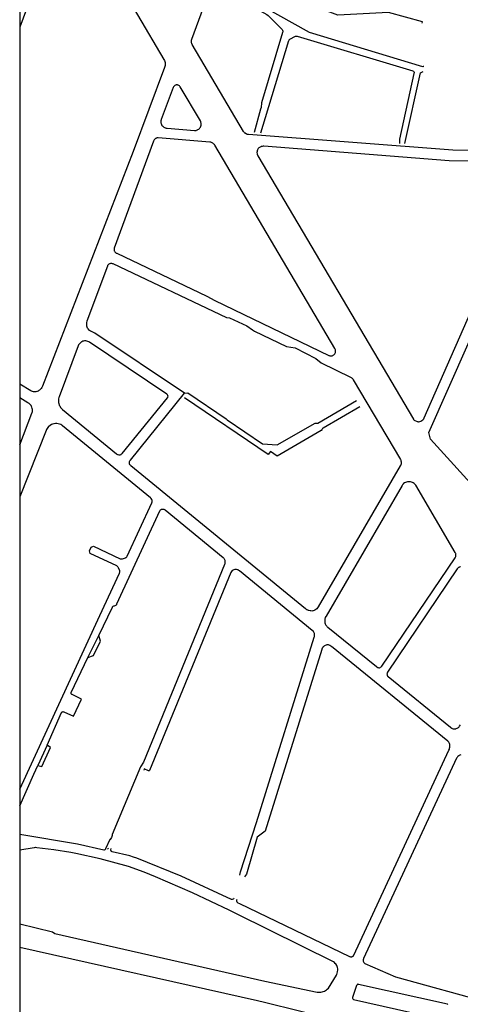
# Model space of a CAD drawing. Units: millimetres. Extents: x 601416 to 610622, y 126636 to 136587.
# Drawn here: x 607095 to 607372, y 129855 to 130474 of the extents above; entities that cross this region are included whole.
import ezdxf

# ---------------------------------------------------------------- set-up
doc = ezdxf.new("R2010")
doc.units = ezdxf.units.MM
doc.layers.add('VOIE_NIV', color=7, linetype='Continuous')

msp = doc.modelspace()

# ---------------------------------------------------------------- linework, layer by layer
at = {"layer": 'VOIE_NIV'}
for p, q in [((607137.56, 130072.66), (607144.32, 130086.68)), ((607111.83, 130017.72), (607106.06, 130004.89)), ((607150.44, 129952.96), (607149.88, 129952.3))]:
    msp.add_line(p, q, dxfattribs=at)
msp.add_lwpolyline([(607094.62, 128920.26), (610009.63, 128920.26), (610009.63, 133042.91), (607094.62, 133042.91)], close=True, dxfattribs=at)
for points in [[(607135.49, 130533.02), (607185.33, 130448.63), (607185.66, 130448.01), (607185.89, 130447.38), (607186.05, 130446.67), (607186.11, 130446.12), (607186.11, 130445.37), (607186.05, 130444.83), (607185.89, 130444.08), (607185.69, 130443.52), (607165.96, 130390.75), (607108.9, 130243.24), (607108.55, 130242.53), (607108.11, 130241.88), (607107.92, 130241.65), (607107, 130240.76), (607106.74, 130240.57), (607106.16, 130240.24), (607105.54, 130239.99), (607105.37, 130239.94), (607104.7, 130239.79), (607104.02, 130239.73), (607103.84, 130239.73), (607103.22, 130239.79), (607102.61, 130239.93), (607102.03, 130240.16), (607101.69, 130240.34), (607094.62, 130244.62)], [(607094.62, 130468.98), (607094.95, 130469.17), (607117.74, 130530.93)], [(607347.66, 130471.5), (607347.85, 130472.3), (607326.54, 130478.09), (607294.61, 130476.37), (607276.15, 130483.36), (607224.4, 130508.47)], [(607420.62, 130390.58), (607367, 130391.66), (607238.42, 130401.43), (607237.85, 130401.52), (607237.31, 130401.68), (607237.18, 130401.74), (607236.31, 130402.24), (607236.15, 130402.37), (607235.76, 130402.75), (607235.44, 130403.18), (607235.34, 130403.34), (607203.11, 130457.96), (607202.85, 130458.52), (607202.68, 130459.07), (607202.57, 130459.73), (607202.55, 130460.21), (607202.61, 130460.76), (607202.77, 130461.4), (607216.88, 130499.75)], [(607219.48, 130493.11), (607220.13, 130494.3), (607225.23, 130491.48), (607226.56, 130490.74), (607226.2, 130490.08), (607250.05, 130476.9), (607250.78, 130476.32), (607259.37, 130467.68), (607259.6, 130467.4), (607259.78, 130467.09), (607259.84, 130466.95), (607259.98, 130466.39), (607259.99, 130466.27), (607259.98, 130465.89), (607259.9, 130465.46), (607246.59, 130421.38), (607246.38, 130418.38), (607246.07, 130417.29), (607242, 130402.79)], [(607348.74, 130444.15), (607348.55, 130444.1), (607348.33, 130444.08), (607347.95, 130444), (607276.87, 130465.56), (607227.89, 130493.07), (607227.54, 130492.45), (607226.13, 130493.22), (607220.72, 130496.15), (607221.35, 130497.28)], [(607246.21, 130402.47), (607249.13, 130412.1), (607263.83, 130460.57), (607263.92, 130460.79), (607263.97, 130460.89), (607264.18, 130461.15), (607264.35, 130461.28), (607264.46, 130461.34), (607268.06, 130463.24), (607268.32, 130463.3), (607268.52, 130463.33), (607268.86, 130463.3), (607269, 130463.27), (607341.78, 130441.38), (607342.02, 130441.23), (607342.13, 130441.15), (607342.38, 130440.88), (607342.47, 130440.7), (607342.51, 130440.56), (607342.52, 130440.38), (607342.5, 130440.21), (607342.43, 130439.79), (607333.44, 130398.51), (607333.28, 130395.74)], [(607336.76, 130395.81), (607346.57, 130440.22), (607348.18, 130441)], [(607205, 130403.97), (607205.51, 130404.04), (607205.82, 130404.12), (607206.35, 130404.33), (607206.64, 130404.48), (607207.14, 130404.82), (607207.59, 130405.19), (607207.93, 130405.59), (607208.21, 130406.03), (607208.47, 130406.66), (607208.62, 130407.28), (607208.7, 130407.93), (607208.67, 130408.6), (607208.59, 130409.01), (607208.42, 130409.53), (607208.18, 130410.03), (607195.57, 130431.35), (607195.32, 130431.69), (607195.04, 130431.98), (607194.72, 130432.22), (607194.32, 130432.42), (607193.94, 130432.54), (607193.83, 130432.56), (607193.43, 130432.59), (607193.02, 130432.57), (607192.82, 130432.54), (607192.49, 130432.44), (607192.17, 130432.29), (607192.09, 130432.23), (607191.49, 130431.67), (607191.27, 130431.32), (607191.1, 130430.95), (607183.66, 130410.88), (607183.57, 130410.64), (607183.43, 130410.09), (607183.37, 130409.53), (607183.36, 130409.38), (607183.39, 130408.85), (607183.5, 130408.34), (607183.76, 130407.69), (607184.05, 130407.19), (607184.19, 130406.98), (607184.56, 130406.57), (607184.98, 130406.21), (607185.18, 130406.07), (607186.04, 130405.65), (607186.19, 130405.6), (607186.73, 130405.47), (607187.29, 130405.43), (607204.46, 130403.98), (607205, 130403.97)], [(607290.38, 130262.3), (607290.81, 130262.35), (607291.07, 130262.4), (607291.44, 130262.55), (607291.67, 130262.67), (607292.06, 130262.96), (607292.34, 130263.22), (607292.65, 130263.61), (607292.86, 130263.94), (607293.04, 130264.36), (607293.14, 130264.7), (607293.2, 130265.22), (607293.13, 130265.97), (607293.1, 130266.07), (607292.96, 130266.47), (607292.75, 130266.85), (607217.23, 130394.68), (607216.99, 130395.05), (607216.64, 130395.46), (607216.41, 130395.67), (607215.94, 130396.02), (607215.68, 130396.18), (607215.13, 130396.42), (607214.7, 130396.53), (607214.19, 130396.61), (607181.72, 130399.31), (607181.57, 130399.33), (607181.21, 130399.34), (607180.85, 130399.29), (607180.52, 130399.18), (607180.18, 130399.02), (607179.99, 130398.88), (607179.63, 130398.57), (607179.18, 130397.99), (607179.03, 130397.71), (607178.84, 130397.25), (607154.06, 130329.96), (607153.98, 130329.52), (607153.96, 130329.09), (607153.99, 130328.72), (607154.08, 130328.38), (607154.18, 130328.16), (607154.41, 130327.76), (607154.91, 130327.19), (607155.24, 130326.96), (607155.59, 130326.79), (607212.23, 130299.77), (607217.23, 130297.09), (607288.89, 130262.65), (607289.13, 130262.52), (607289.51, 130262.39), (607289.71, 130262.34), (607290.17, 130262.3), (607290.38, 130262.3)], [(607414.86, 130383.99), (607364.67, 130384.99), (607248.05, 130394.06), (607247.61, 130394.06), (607247.04, 130394), (607246.48, 130393.87), (607246.19, 130393.76), (607245.71, 130393.53), (607245.27, 130393.24), (607244.98, 130392.98), (607244.62, 130392.57), (607244.31, 130392.12), (607244.17, 130391.84), (607243.96, 130391.27), (607243.83, 130390.68), (607243.77, 130390.07), (607243.83, 130389.35), (607243.91, 130389), (607244.09, 130388.49), (607244.34, 130388.01), (607342.07, 130222.54), (607342.25, 130222.3), (607342.58, 130221.96), (607342.96, 130221.68), (607344.08, 130221.23), (607344.38, 130221.1), (607344.82, 130220.98), (607345.27, 130220.93)], [(607345.27, 130220.93), (607345.62, 130220.95), (607346.21, 130221.07), (607346.79, 130221.27), (607347, 130221.36), (607347.49, 130221.63), (607348.02, 130222.04), (607348.33, 130222.36), (607348.67, 130222.81), (607348.94, 130223.3), (607417.7, 130379.41)], [(607198.32, 130238.81), (607141.85, 130276.58), (607139.7, 130277.57), (607139.09, 130277.91), (607138.52, 130278.33), (607138.26, 130278.57), (607137.58, 130279.37), (607137.33, 130279.77), (607137.07, 130280.34), (607136.89, 130280.94), (607136.85, 130281.14), (607136.74, 130281.87), (607136.73, 130282.64), (607136.82, 130283.34), (607137, 130284.03), (607137.11, 130284.35), (607149.93, 130318.96), (607150.08, 130319.29), (607150.28, 130319.59), (607150.37, 130319.7), (607150.82, 130320.08), (607150.94, 130320.16), (607151.28, 130320.31), (607151.59, 130320.41), (607152.01, 130320.48), (607152.32, 130320.49), (607152.72, 130320.44), (607153.12, 130320.33), (607224.61, 130286.42), (607226.46, 130286.25), (607237.42, 130281.28), (607241, 130278.65), (607242.19, 130277.94), (607262.31, 130268.3), (607267.89, 130267.36), (607280.79, 130260.71), (607284.13, 130257.86), (607302.62, 130248.88), (607303.03, 130248.69), (607303.16, 130248.61), (607303.63, 130248.24), (607303.96, 130247.87), (607304.02, 130247.8), (607304.32, 130247.34), (607333.9, 130197.19), (607334.15, 130196.73), (607334.28, 130196.4), (607334.43, 130195.74), (607334.45, 130195.61), (607334.47, 130195.07), (607334.45, 130194.81), (607334.35, 130194.25), (607334.29, 130194.02), (607334.11, 130193.59), (607333.89, 130193.24), (607282.29, 130104.5), (607281.86, 130103.88), (607281.35, 130103.32), (607280.19, 130102.44), (607279.67, 130102.22), (607279.12, 130102.07), (607278.84, 130102.03), (607278.19, 130101.97), (607277.54, 130102.01), (607277.21, 130102.06), (607276.47, 130102.22), (607276.17, 130102.32), (607275.42, 130102.62), (607275.2, 130102.74), (607274.63, 130103.11), (607274.31, 130103.37), (607164.5, 130193.26), (607164.22, 130193.52), (607163.99, 130193.82), (607163.94, 130193.91), (607163.69, 130194.51), (607163.61, 130194.99), (607163.61, 130195.3), (607163.66, 130195.74), (607163.72, 130196.01), (607163.86, 130196.36), (607164.06, 130196.68), (607164.18, 130196.84), (607198.32, 130238.81)], [(607419.49, 130136.75), (607352.92, 130209.91), (607351.89, 130214.19), (607400.51, 130323.64)], [(607157.18, 130200.15), (607157.6, 130200.19), (607157.76, 130200.21), (607158.33, 130200.42), (607158.46, 130200.49), (607158.77, 130200.7), (607159.04, 130200.97), (607187.53, 130235.96), (607187.68, 130236.2), (607187.79, 130236.46), (607187.84, 130236.68), (607187.86, 130236.97), (607187.84, 130237.18), (607187.78, 130237.45), (607187.53, 130237.91), (607187.32, 130238.14), (607187.08, 130238.33), (607138.61, 130270.86), (607138.07, 130271.16), (607137.42, 130271.43), (607136.78, 130271.6), (607136.14, 130271.69), (607135.43, 130271.68), (607134.8, 130271.59), (607134.35, 130271.46), (607133.77, 130271.23), (607133.23, 130270.93), (607132.97, 130270.73), (607132.14, 130269.92), (607132.02, 130269.76), (607131.64, 130269.18), (607131.35, 130268.57), (607119.45, 130236.55), (607119.28, 130236.11), (607119.07, 130235.34), (607118.96, 130234.55), (607118.95, 130233.7), (607119.04, 130232.92), (607119.19, 130232.3), (607119.52, 130231.4), (607119.77, 130230.86), (607120.32, 130229.95), (607120.83, 130229.29), (607121.49, 130228.61), (607155.46, 130200.73), (607155.76, 130200.51), (607156.1, 130200.34), (607156.4, 130200.24), (607156.85, 130200.17), (607157.18, 130200.15)], [(607198.32, 130238.81), (607200.28, 130239.15), (607224.36, 130222.83), (607224.96, 130222.07), (607247.18, 130206.99), (607256.56, 130206.41), (607280.31, 130220), (607280.51, 130220.06), (607280.86, 130220.09), (607281.17, 130220.04), (607281.31, 130219.97), (607281.47, 130219.93), (607281.77, 130219.95), (607281.94, 130220.01), (607282.06, 130220.08), (607306.25, 130234.17)], [(607094.62, 130206.37), (607102.35, 130226.37), (607102.52, 130226.82), (607102.66, 130227.41), (607102.72, 130228.07), (607102.68, 130228.71), (607102.56, 130229.31), (607102.33, 130230), (607102.13, 130230.43), (607101.75, 130231.08), (607101.59, 130231.29), (607100.91, 130232.06), (607100.5, 130232.42), (607099.85, 130232.87), (607094.62, 130236.04)], [(607308.51, 130230.33), (607285.31, 130216.89), (607285.02, 130216.62), (607284.8, 130216.35), (607284.65, 130216.06), (607284.59, 130215.85), (607284.54, 130215.71), (607284.45, 130215.56), (607284.36, 130215.48), (607284.23, 130215.38), (607284.09, 130215.33), (607256.49, 130199.35), (607252.35, 130202.32), (607250.9, 130200.3), (607198.13, 130235.96)], [(607094.62, 129990.06), (607145.03, 130099.12), (607157.39, 130125.86), (607157.47, 130126.02), (607157.56, 130126.3), (607157.59, 130126.46), (607157.6, 130126.79), (607157.57, 130127.01), (607157.48, 130127.28), (607156.68, 130129.2), (607156.6, 130129.41), (607156.4, 130129.74), (607156.12, 130130.04), (607155.95, 130130.16), (607155.68, 130130.31), (607138.92, 130138.2), (607138.44, 130139.75), (607139.62, 130142.09), (607141.08, 130142.7), (607157.84, 130134.87), (607157.97, 130134.81), (607158.24, 130134.75), (607158.7, 130134.75), (607158.84, 130134.77), (607159.15, 130134.86), (607161.06, 130135.43), (607161.26, 130135.51), (607161.57, 130135.69), (607161.91, 130135.98), (607161.99, 130136.06), (607162.19, 130136.35), (607177.66, 130169.97), (607177.74, 130170.13), (607177.85, 130170.45), (607177.91, 130170.79), (607177.91, 130170.99), (607177.86, 130171.45), (607177.81, 130171.67), (607177.67, 130172.08), (607177.3, 130172.69), (607177.05, 130172.95), (607176.75, 130173.17), (607121.52, 130218.43), (607121.12, 130218.72), (607120.44, 130219.12), (607119.71, 130219.44), (607118.8, 130219.69), (607117.99, 130219.8), (607117.12, 130219.8), (607116.29, 130219.7), (607116.09, 130219.66), (607115.34, 130219.45), (607114.61, 130219.15), (607113.79, 130218.63), (607112.97, 130217.98), (607112.8, 130217.84), (607111.85, 130216.76), (607111.48, 130216.15), (607111.2, 130215.49), (607094.62, 130173.83)], [(607320.6, 130066.33), (607320.86, 130066.37), (607321.22, 130066.49), (607321.49, 130066.61), (607321.77, 130066.81), (607322.01, 130067.03), (607322.21, 130067.31), (607368.32, 130135.5), (607368.58, 130135.92), (607368.73, 130136.32), (607368.79, 130136.59), (607368.85, 130137.12), (607368.86, 130137.25), (607368.76, 130138.04), (607368.63, 130138.42), (607368.43, 130138.77), (607343.55, 130180.96), (607343.13, 130181.49), (607342.6, 130182.01), (607342.05, 130182.44), (607341.51, 130182.75), (607340.95, 130182.96), (607340.25, 130183.15), (607339.52, 130183.24), (607338.84, 130183.24), (607338.47, 130183.19), (607337.75, 130183.04), (607337.12, 130182.83), (607336.6, 130182.57), (607336.44, 130182.47), (607335.71, 130181.86), (607335.61, 130181.75), (607335.28, 130181.31), (607335.02, 130180.83), (607287.23, 130098.8), (607287.03, 130098.46), (607286.74, 130097.84), (607286.48, 130096.94), (607286.41, 130096.58), (607286.35, 130095.92), (607286.35, 130095.6), (607286.42, 130094.95), (607286.49, 130094.61), (607286.68, 130094.01), (607287.11, 130093.17), (607287.24, 130092.95), (607287.67, 130092.39), (607287.97, 130092.09), (607288.42, 130091.75), (607318.82, 130067.14), (607318.99, 130066.98), (607319.35, 130066.72), (607319.59, 130066.58), (607319.94, 130066.44), (607320.05, 130066.4), (607320.32, 130066.34), (607320.6, 130066.33)], [(607144.32, 130086.68), (607152.9, 130104.47), (607153.05, 130104.67), (607153.17, 130104.8), (607153.44, 130104.99), (607153.87, 130105.18), (607154.18, 130105.24), (607154.69, 130105.38), (607155.14, 130105.6), (607155.4, 130105.8), (607155.52, 130105.93), (607155.66, 130106.14), (607155.79, 130106.46), (607182.69, 130164.99), (607182.92, 130165.29), (607183.2, 130165.55), (607183.86, 130165.93), (607183.93, 130165.96), (607184.28, 130166.04), (607184.61, 130166.07), (607184.99, 130166.04), (607185.32, 130165.97), (607185.65, 130165.83), (607185.95, 130165.65), (607186.06, 130165.56), (607222.49, 130135.59), (607222.85, 130135.18), (607223.12, 130134.79), (607223.38, 130134.25), (607223.49, 130133.94), (607223.63, 130133.35), (607223.67, 130133.05), (607223.68, 130132.49), (607223.64, 130132.12), (607223.52, 130131.58), (607223.35, 130131.13), (607172.41, 130006.9), (607170.66, 130003.99), (607152.74, 129961.57), (607152.66, 129960.9), (607152.5, 129960.24), (607152.25, 129959.63), (607151.92, 129959.03), (607151.51, 129958.49), (607151.38, 129958.35), (607148.61, 129952.46), (607148.49, 129952.25), (607148.33, 129952.08), (607148.13, 129951.94), (607147.7, 129951.77), (607147.44, 129951.76), (607131.07, 129955.4), (607094.62, 129961.6)], [(607232.94, 129935.88), (607233.41, 129938.05), (607243.44, 129969.05), (607279.68, 130085.52), (607279.86, 130086.03), (607279.94, 130086.41), (607279.99, 130087.07), (607279.98, 130087.12), (607279.98, 130087.35), (607279.88, 130087.94), (607279.79, 130088.22), (607279.6, 130088.61), (607279.32, 130089.02), (607278.56, 130089.74), (607232.74, 130127.21), (607232.32, 130127.51), (607231.86, 130127.76), (607231.5, 130127.9), (607230.87, 130128.04), (607230.34, 130128.07), (607229.83, 130128.02), (607229.26, 130127.88), (607228.76, 130127.67), (607228.23, 130127.35), (607227.3, 130126.24), (607176.26, 130001.8), (607176.19, 130001.69), (607176.02, 130001.57), (607175.91, 130001.53), (607175.74, 130001.52), (607175.57, 130001.57), (607172.88, 130002.73), (607172.57, 130001.96)], [(607371.74, 130129.7), (607371.32, 130129.64), (607371.1, 130129.57), (607370.66, 130129.39), (607370.43, 130129.26), (607370.07, 130129), (607369.82, 130128.74), (607369.58, 130128.42), (607325.78, 130063.51), (607325.58, 130063), (607325.52, 130062.78), (607325.48, 130062.5), (607325.53, 130062.03), (607325.55, 130061.91), (607325.66, 130061.57), (607325.9, 130061.13), (607326.01, 130060.98), (607326.27, 130060.72), (607365.45, 130028.91), (607365.71, 130028.68), (607366.2, 130028.36), (607366.56, 130028.16), (607367.01, 130028), (607367.42, 130027.9), (607367.88, 130027.87)], [(607137.56, 130072.66), (607141, 130074.06), (607145.43, 130083.09), (607144.32, 130086.68)], [(607231.1, 129920.66), (607230.99, 129920.3), (607230.97, 129920.04), (607231.01, 129919.63), (607231.09, 129919.38), (607231.16, 129919.26), (607231.32, 129919.02), (607231.41, 129918.92), (607231.61, 129918.75), (607231.81, 129918.64), (607232.71, 129918.21), (607301.92, 129884.94), (607302.22, 129884.79), (607302.54, 129884.7), (607303.23, 129884.68), (607303.58, 129884.75), (607303.71, 129884.83), (607304.01, 129884.99), (607304.19, 129885.13), (607304.37, 129885.32), (607304.51, 129885.55), (607304.58, 129885.73), (607364.42, 130014.61), (607364.7, 130015.2), (607364.89, 130015.78), (607365.02, 130016.48), (607365.05, 130016.95), (607365.02, 130017.63), (607364.95, 130018.09), (607364.78, 130018.7), (607364.57, 130019.2), (607364.29, 130019.63), (607363.96, 130020.02), (607363.71, 130020.25), (607290.65, 130079.6), (607290.22, 130079.96), (607289.74, 130080.27), (607289.59, 130080.35), (607288.68, 130080.66), (607288.45, 130080.71), (607288.02, 130080.71), (607287.6, 130080.65), (607287.18, 130080.53), (607286.65, 130080.32), (607286.15, 130080.04), (607286.02, 130079.96), (607285.59, 130079.6), (607285.22, 130079.19), (607285.1, 130079.04), (607284.79, 130078.54), (607284.54, 130078), (607284.48, 130077.82), (607248.92, 129963.64), (607244, 129959.87), (607237.21, 129936.53), (607235.84, 129935.02)], [(607111.83, 130017.72), (607121.01, 130038.14), (607121.08, 130038.29), (607121.19, 130038.43), (607121.41, 130038.59), (607121.66, 130038.7), (607121.84, 130038.72), (607121.95, 130038.73), (607122.14, 130038.7), (607122.29, 130038.65), (607128.55, 130035.86), (607133.42, 130046.67), (607127.56, 130049.48), (607127.4, 130049.54), (607127.26, 130049.63), (607127.05, 130049.9), (607127.01, 130049.99), (607126.94, 130050.19), (607126.92, 130050.34), (607126.93, 130050.52), (607127, 130050.75), (607137.56, 130072.66)], [(607367.88, 130027.87), (607368.26, 130027.89), (607368.82, 130028.01), (607369.09, 130028.09), (607369.72, 130028.37), (607370.02, 130028.53), (607370.51, 130028.87), (607370.8, 130029.11), (607371.17, 130029.52), (607371.68, 130030.36)], [(607106.06, 130004.89), (607108.48, 130004.26), (607113.91, 130016.27), (607111.83, 130017.72)], [(607371.92, 130011.52), (607371.34, 130011.34), (607370.82, 130011.1), (607370.65, 130011), (607369.95, 130010.45), (607369.86, 130010.35), (607369.55, 130009.95), (607369.29, 130009.51), (607310.81, 129883.57), (607310.76, 129883.41), (607310.63, 129882.83), (607310.59, 129882.57), (607310.58, 129882.19), (607310.61, 129881.9), (607310.69, 129881.59), (607310.73, 129881.48), (607310.99, 129881.04), (607311.07, 129880.95), (607311.3, 129880.73), (607311.56, 129880.56), (607330.84, 129872.1), (607390.18, 129855.79)], [(607094.62, 129979.51), (607103.61, 129999.44), (607106.06, 130004.89)], [(607282.37, 129862.36), (607283.29, 129862.37), (607283.85, 129862.42), (607284.81, 129862.62), (607285.43, 129862.8), (607286.23, 129863.13), (607287.54, 129863.95), (607287.98, 129864.29), (607288.75, 129865.03), (607293.67, 129873.17), (607293.89, 129873.58), (607294.22, 129874.37), (607294.44, 129875.19), (607294.5, 129875.47), (607294.59, 129876.22), (607294.58, 129876.97), (607294.56, 129877.18), (607294.43, 129877.92), (607294.21, 129878.63), (607293.93, 129879.24), (607293.33, 129880.17), (607293.01, 129880.54), (607292.44, 129881.1), (607291.81, 129881.58), (607231.35, 129911.53), (607226.34, 129914.04), (607203.34, 129924.93), (607179.93, 129934.9), (607172.94, 129937.81), (607162.98, 129941.45), (607145.16, 129946.22), (607129.89, 129949.5), (607126.87, 129950.12), (607116.14, 129951.96), (607105.33, 129953.24), (607104.55, 129953.31), (607104.28, 129953.29), (607103.76, 129953.21), (607094.62, 129951.69)], [(607229.28, 129921.56), (607228.96, 129921.13), (607228.72, 129920.94), (607228.24, 129920.74), (607227.84, 129920.65), (607196.06, 129935.29), (607168.17, 129946.6), (607166.13, 129947.36), (607163.93, 129948.02), (607152.73, 129950.74), (607152.55, 129950.79), (607152.39, 129950.87), (607152.22, 129951), (607152.03, 129951.24), (607151.94, 129951.48), (607151.92, 129951.62), (607151.93, 129951.78), (607151.96, 129951.9), (607152.21, 129952.63)], [(607094.62, 129905.47), (607115.31, 129900.28), (607116.79, 129899.29), (607248.8, 129869.46), (607281.6, 129862.45), (607282.37, 129862.36)], [(607094.62, 129890.67), (607244.03, 129857.2), (607248.51, 129856.17), (607292.49, 129845.27), (607311.02, 129840.71)], [(607363.68, 129854.77), (607363.49, 129854.82), (607307.58, 129867.35), (607307.41, 129867.37), (607307.23, 129867.37), (607307.11, 129867.33), (607306.83, 129867.21), (607306.7, 129867.13), (607306.51, 129866.89), (607306.45, 129866.77), (607306.38, 129866.57), (607303.83, 129859.03), (607303.8, 129858.85), (607303.82, 129858.59), (607303.94, 129858.28), (607304.02, 129858.16), (607304.24, 129857.97), (607304.36, 129857.9), (607304.56, 129857.83), (607358.46, 129845.73)]]:
    msp.add_lwpolyline(points, dxfattribs=at)

doc.saveas('drawing.dxf')
